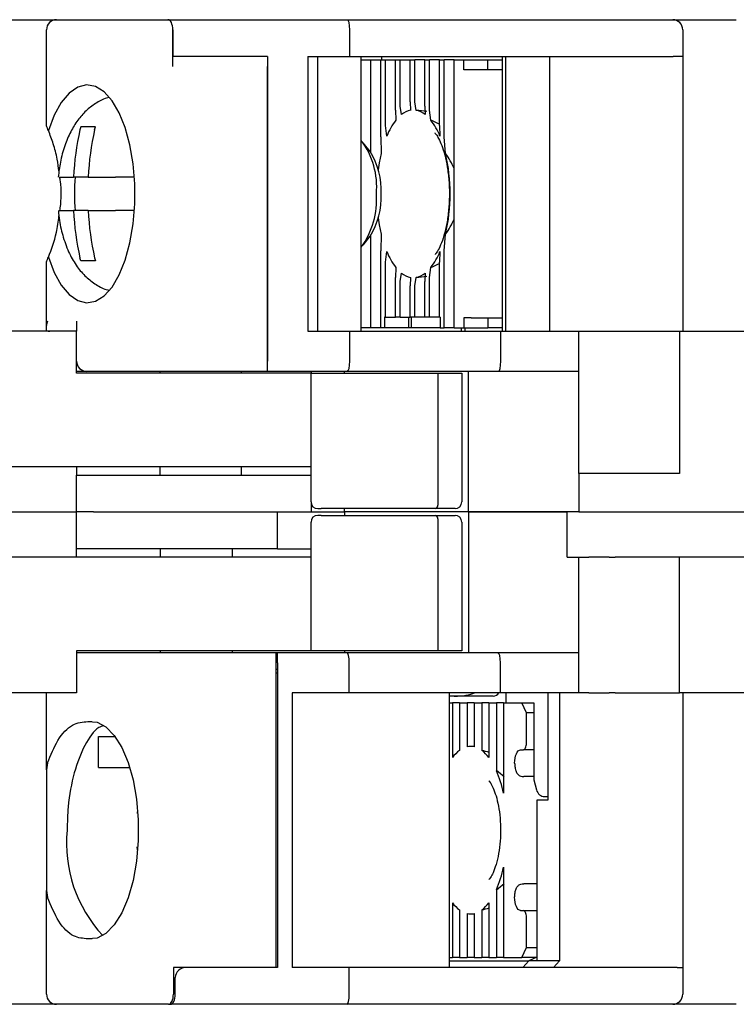
# Model space of a CAD drawing. Units: millimetres. Extents: x -420 to 0, y 0 to 297.
# Drawn here: x -230 to -209, y 185 to 215 of the extents above; entities that cross this region are included whole.
import ezdxf

# ---------------------------------------------------------------- set-up
doc = ezdxf.new("R2010")
doc.units = ezdxf.units.MM
doc.linetypes.add('CENTERX2', pattern=[4, 2.5, -0.5, 0.5, -0.5])
for name, color, linetype, lineweight in [('CENTER-ScaleR1', 7, 'CENTERX2', 13), ('中線', 3, 'Continuous', 25), ('中線-ScaleR1', 3, 'Continuous', 25)]:
    doc.layers.add(name, color=color, linetype=linetype, lineweight=lineweight)

# ---------------------------------------------------------------- blocks, each defined once
blk = doc.blocks.new('B3D0188')
at = {"layer": '中線-ScaleR1', "color": 7}
for p, q in [((41.7, 29.4), (43.3, 29.4)), ((43.3, 29.4), (46.016, 29.4)), ((46.016, 29.4), (46.196, 29.4)), ((46.196, 29.4), (46.627, 29.4)), ((46.627, 29.4), (51.987, 29.4)), ((51.987, 29.4), (61.588, 29.4)), ((61.588, 29.4), (61.7, 29.4)), ((61.7, 29.4), (63.488, 29.4)), ((63.488, 29.4), (63.6, 29.4)), ((43, 26.229), (43, 29.1)), ((46.774, 29.1), (46.774, 28.3)), ((46.774, 28), (46.774, 29.1)), ((52.056, 28.3), (52.056, 29.1)), ((62, 29.1), (62, 28.3)), ((49.6, 28.3), (46.774, 28.3)), ((49.6, 28.3), (49.6, 19.2)), ((50.8, 28.3), (52.056, 28.3)), ((50.8, 28.3), (50.8, 20.1)), ((51.1, 20.1), (51.1, 28.3)), ((52.056, 28.3), (61.719, 28.3)), ((52.399, 20.1), (52.399, 28.3)), ((53, 28.3), (53, 28.2)), ((56.615, 20.1), (56.615, 28.3)), ((56.714, 20.1), (56.714, 28.3)), ((58.023, 28.3), (58.023, 20.1)), ((62, 28.3), (61.719, 28.3)), ((62, 28.3), (62, 20.1)), ((49.6, 19.2), (49.6, 28)), ((52.399, 28.2), (52.682, 28.2)), ((52.682, 25.443), (52.682, 28.2)), ((52.682, 28.2), (52.981, 28.2)), ((52.981, 25.904), (52.981, 28.2)), ((52.981, 28.2), (53.12, 28.2)), ((53.12, 26.242), (53.12, 28.2)), ((53.12, 28.2), (53.42, 28.2)), ((53.42, 26.694), (53.42, 28.2)), ((53.42, 28.2), (53.559, 28.2)), ((53.559, 26.818), (53.559, 28.2)), ((53.559, 28.2), (53.858, 28.2)), ((53.858, 26.945), (53.858, 28.2)), ((53.858, 28.2), (53.997, 28.2)), ((53.997, 26.945), (53.997, 28.2)), ((54.296, 28.2), (53.997, 28.2)), ((54.296, 26.818), (54.296, 28.2)), ((54.296, 28.2), (54.435, 28.2)), ((54.435, 26.694), (54.435, 28.2)), ((54.735, 28.2), (54.435, 28.2)), ((54.735, 26.242), (54.735, 28.2)), ((54.735, 28.2), (54.874, 28.2)), ((54.874, 25.904), (54.874, 28.2)), ((55.173, 28.2), (54.874, 28.2)), ((55.173, 20.2), (55.173, 28.2)), ((55.173, 28.2), (55.462, 28.2)), ((55.462, 27.9), (55.462, 28.2)), ((55.462, 28.2), (56.181, 28.2)), ((56.181, 27.9), (56.181, 28.2)), ((56.181, 28.2), (56.615, 28.2)), ((55.681, 27.9), (55.462, 27.9)), ((56.615, 27.9), (55.681, 27.9)), ((53.601, 26.565), (53.559, 26.818)), ((53.858, 26.945), (53.873, 26.693)), ((54.039, 26.693), (53.997, 26.945)), ((54.296, 26.818), (54.311, 26.565)), ((53.42, 26.694), (53.434, 26.398)), ((54.478, 26.398), (54.435, 26.694)), ((44.022, 26.2), (44, 26.114)), ((44.438, 26.114), (44.46, 26.2)), ((53.163, 25.925), (53.12, 26.242)), ((54.735, 26.242), (54.749, 25.925)), ((52.981, 25.904), (52.996, 25.405)), ((54.916, 25.405), (54.874, 25.904)), ((52.665, 25.466), (52.459, 25.728)), ((43.38, 24.7), (43.805, 24.7)), ((44.243, 24.7), (43.805, 24.7)), ((44.243, 24.7), (45.058, 24.7)), ((43.38, 23.7), (43.805, 23.7)), ((44.243, 23.7), (43.805, 23.7)), ((44.243, 23.7), (45.058, 23.7)), ((52.459, 22.672), (52.665, 22.934)), ((52.682, 20.2), (52.682, 22.957)), ((52.996, 22.995), (52.981, 22.496)), ((54.874, 22.496), (54.916, 22.995)), ((52.981, 20.2), (52.981, 22.496)), ((53.12, 22.158), (53.163, 22.475)), ((54.749, 22.475), (54.735, 22.158)), ((54.874, 20.2), (54.874, 22.496)), ((43, 20.268), (43, 22.171)), ((44.022, 22.2), (44, 22.286)), ((44.438, 22.286), (44.46, 22.2)), ((53.12, 20.52), (53.12, 22.158)), ((54.735, 20.52), (54.735, 22.158)), ((53.434, 22.002), (53.42, 21.706)), ((53.559, 21.582), (53.601, 21.835)), ((54.311, 21.835), (54.296, 21.582)), ((54.435, 21.706), (54.478, 22.002)), ((53.42, 20.52), (53.42, 21.706)), ((53.559, 20.52), (53.559, 21.582)), ((53.873, 21.707), (53.858, 21.455)), ((53.997, 21.455), (54.039, 21.707)), ((54.296, 20.52), (54.296, 21.582)), ((54.435, 20.52), (54.435, 21.706)), ((53.858, 20.52), (53.858, 21.455)), ((53.997, 20.52), (53.997, 21.455)), ((43.9, 20.4), (43.9, 20.1)), ((53.095, 20.52), (53.095, 20.2)), ((53.12, 20.52), (53.095, 20.52)), ((53.12, 20.52), (53.42, 20.52)), ((53.559, 20.52), (53.42, 20.52)), ((53.559, 20.52), (53.858, 20.52)), ((53.814, 20.52), (53.814, 20.2)), ((53.997, 20.52), (53.858, 20.52)), ((53.901, 20.2), (53.901, 20.52)), ((54.296, 20.52), (53.997, 20.52)), ((54.435, 20.52), (54.296, 20.52)), ((54.735, 20.52), (54.435, 20.52)), ((54.76, 20.52), (54.735, 20.52)), ((54.76, 20.52), (54.76, 20.2)), ((55.462, 20.5), (55.462, 20.2)), ((55.681, 20.5), (55.462, 20.5)), ((55.681, 20.5), (56.615, 20.5)), ((56.181, 20.5), (56.181, 20.2)), ((43.9, 20.1), (41.9, 20.1)), ((43, 20.111), (43, 20.268)), ((43.9, 18.85), (43.9, 20.1)), ((50.8, 20.1), (52.056, 20.1)), ((52.056, 19.2), (52.056, 20.1)), ((52.056, 20.1), (56.567, 20.1)), ((54.76, 20.2), (52.399, 20.2)), ((54.76, 20.2), (54.874, 20.2)), ((55.173, 20.2), (54.874, 20.2)), ((55.173, 20.2), (55.462, 20.2)), ((55.392, 20.1), (55.392, 20.2)), ((55.462, 20.2), (56.181, 20.2)), ((55.498, 20.2), (55.498, 20.1)), ((56.615, 20.2), (56.181, 20.2)), ((56.567, 19.2), (56.567, 20.1)), ((56.567, 20.1), (58.9, 20.1)), ((58.9, 15.85), (58.9, 20.1)), ((58.9, 20.1), (59.2, 20.1)), ((59.2, 20.1), (59.8, 20.1)), ((59.8, 20.1), (59.98, 20.1)), ((59.98, 20.1), (61.9, 20.1)), ((61.9, 20.1), (61.9, 15.85)), ((61.9, 20.1), (63.9, 20.1)), ((49.6, 18.9), (49.6, 19.2)), ((44.2, 18.9), (43.9, 18.9)), ((50.9, 18.85), (43.9, 18.85)), ((46.016, 18.9), (44.2, 18.9)), ((46.196, 18.9), (46.016, 18.9)), ((49.6, 18.9), (46.196, 18.9)), ((46.4, 18.85), (46.4, 18.9)), ((48.814, 18.9), (48.814, 18.85)), ((51.987, 18.9), (49.6, 18.9)), ((50.9, 18.9), (50.9, 18.85)), ((50.9, 15), (50.9, 18.85)), ((50.9, 18.85), (51.2, 18.85)), ((51.2, 18.85), (54.7, 18.85)), ((51.9, 18.85), (51.9, 18.9)), ((56.498, 18.9), (51.987, 18.9)), ((54.7, 15), (54.7, 18.85)), ((54.7, 18.85), (55.4, 18.85)), ((55.4, 18.85), (55.4, 15)), ((55.6, 14.7), (55.6, 18.9)), ((58.9, 18.9), (56.498, 18.9)), ((50.9, 16.05), (41.9, 16.05)), ((43.9, 16.05), (43.9, 15.8)), ((46.4, 15.8), (46.4, 16.05)), ((48.814, 16.05), (48.814, 15.8)), ((43.9, 14.7), (43.9, 15.8)), ((43.9, 15.8), (44.4, 15.8)), ((44.4, 15.8), (50.9, 15.8)), ((59.2, 15.85), (58.9, 15.85)), ((58.9, 15.85), (58.9, 14.7)), ((59.8, 15.85), (59.2, 15.85)), ((59.98, 15.85), (59.8, 15.85)), ((61.9, 15.85), (59.98, 15.85)), ((50.9, 15), (50.9, 14.7)), ((38.55, 14.7), (43.9, 14.7)), ((44.4, 14.7), (43.9, 14.7)), ((43.9, 13.35), (43.9, 14.7)), ((44.4, 14.7), (50.9, 14.7)), ((49.9, 13.6), (49.9, 14.7)), ((50.9, 14.7), (51.9, 14.7)), ((51.1, 14.8), (51.2, 14.8)), ((54.617, 14.8), (51.2, 14.8)), ((51.9, 14.7), (51.9, 14.8)), ((55.6, 14.7), (51.9, 14.7)), ((51.9, 14.7), (51.9, 14.6)), ((55.2, 14.8), (54.617, 14.8)), ((58.9, 14.7), (55.6, 14.7)), ((55.6, 14.7), (55.6, 10.5)), ((55.6, 14.7), (58.55, 14.7)), ((58.55, 13.35), (58.55, 14.7)), ((58.9, 14.7), (63.9, 14.7)), ((51.2, 14.6), (51.1, 14.6)), ((51.2, 14.6), (54.617, 14.6)), ((54.617, 14.6), (55.2, 14.6)), ((50.9, 10.55), (50.9, 14.4)), ((54.7, 10.55), (54.7, 14.4)), ((55.4, 14.4), (55.4, 10.55)), ((44.4, 13.6), (43.9, 13.6)), ((49.9, 13.6), (44.4, 13.6)), ((46.4, 13.6), (46.4, 13.35)), ((48.544, 13.6), (48.544, 13.35)), ((49.9, 13.6), (50.9, 13.6)), ((50.9, 13.35), (41.9, 13.35)), ((58.55, 13.35), (58.9, 13.35)), ((58.9, 9.3), (58.9, 13.35)), ((58.9, 13.35), (59.2, 13.35)), ((59.8, 13.35), (59.2, 13.35)), ((59.8, 13.35), (59.98, 13.35)), ((61.9, 13.35), (59.98, 13.35)), ((61.9, 9.3), (61.9, 13.35)), ((70.9, 13.35), (61.9, 13.35)), ((43.9, 10.55), (43.9, 9.3)), ((50.9, 10.55), (43.9, 10.55)), ((43.9, 10.5), (46.033, 10.5)), ((46.033, 10.5), (46.213, 10.5)), ((46.213, 10.5), (49.85, 10.5)), ((46.4, 10.55), (46.4, 10.5)), ((48.544, 10.55), (48.544, 10.5)), ((49.85, 10.5), (49.9, 10.5)), ((49.85, 10.5), (49.85, 10.2)), ((49.9, 10.5), (51.974, 10.5)), ((49.9, 10.2), (49.9, 10.5)), ((51.2, 10.55), (50.9, 10.55)), ((54.7, 10.55), (51.2, 10.55)), ((51.9, 10.55), (51.9, 10.5)), ((51.974, 10.5), (56.485, 10.5)), ((55.4, 10.55), (54.7, 10.55)), ((56.485, 10.5), (58.9, 10.5)), ((49.85, 10.2), (49.85, 1.1)), ((49.9, 10), (49.85, 10)), ((49.9, 10.2), (49.9, 1.1)), ((52.043, 9.3), (52.043, 10.2)), ((56.554, 9.3), (56.554, 10.2)), ((49.85, 9.9), (49.9, 9.9)), ((43.9, 9.3), (41.9, 9.3)), ((43, 7.004), (43, 9.3)), ((50.332, 9.3), (50.332, 1.1)), ((52.043, 9.3), (50.332, 9.3)), ((56.554, 9.3), (52.043, 9.3)), ((55.021, 9.3), (55.021, 1.1)), ((55.178, 9.2), (55.021, 9.2)), ((56.233, 9.2), (55.178, 9.2)), ((56.337, 9.2), (56.233, 9.2)), ((58.9, 9.3), (56.554, 9.3)), ((56.722, 9.3), (56.722, 9)), ((57.972, 9.3), (57.972, 6.1)), ((58.322, 9.3), (58.322, 1.3)), ((59.2, 9.3), (58.9, 9.3)), ((59.2, 9.3), (59.8, 9.3)), ((59.98, 9.3), (59.8, 9.3)), ((59.98, 9.3), (61.9, 9.3)), ((63.9, 9.3), (61.9, 9.3)), ((62, 9.3), (62, 1.1)), ((55.021, 9), (55.122, 9)), ((55.122, 9), (55.122, 7.37)), ((55.333, 9), (55.122, 9)), ((55.333, 9), (55.333, 7.582)), ((55.333, 9), (55.56, 9)), ((55.56, 9), (55.56, 7.688)), ((55.772, 9), (55.56, 9)), ((55.772, 9), (55.772, 7.688)), ((55.772, 9), (55.998, 9)), ((55.998, 9), (55.998, 7.582)), ((56.21, 9), (55.998, 9)), ((56.21, 9), (56.21, 7.37)), ((56.21, 9), (56.437, 9)), ((56.437, 9), (56.437, 6.977)), ((56.648, 9), (56.437, 9)), ((56.648, 9), (56.648, 6.307)), ((56.648, 9), (57.2, 9)), ((57.332, 8.7), (57.2, 9)), ((57.2, 9), (57.38, 9)), ((57.38, 9), (57.555, 9)), ((57.555, 9), (57.555, 6.7)), ((57.332, 7.8), (57.332, 8.7)), ((57.555, 8.7), (57.332, 8.7)), ((44.237, 8.444), (44.358, 8.445)), ((44.551, 7.996), (45.049, 7.996)), ((44.551, 7.071), (44.551, 7.996)), ((55.772, 7.7), (55.666, 7.7)), ((57.156, 7.6), (57.244, 7.6)), ((57.555, 7.6), (57.244, 7.6)), ((43.03, 7.206), (43, 7.004)), ((44.551, 7.071), (45.487, 7.071)), ((43, 7.004), (43, 3.396)), ((57.568, 6.8), (57.253, 6.8)), ((57.555, 6.7), (57.634, 6.4)), ((57.91, 6.2), (57.867, 6.2)), ((57.97, 6.2), (57.91, 6.2)), ((57.643, 6.1), (57.643, 1.3)), ((57.972, 6.1), (57.643, 6.1)), ((45.717, 5.809), (45.705, 5.7)), ((45.701, 4.7), (45.711, 4.6)), ((56.648, 4.093), (56.648, 1.4)), ((57.643, 3.6), (57.253, 3.6)), ((43, 3.396), (43.03, 3.194)), ((43, 0.3), (43, 3.396)), ((56.437, 3.423), (56.437, 1.4)), ((55.122, 3.03), (55.122, 1.4)), ((56.21, 3.03), (56.21, 1.4)), ((55.333, 2.818), (55.333, 1.4)), ((55.56, 2.712), (55.56, 1.4)), ((55.666, 2.7), (55.772, 2.7)), ((55.772, 2.712), (55.772, 1.4)), ((55.998, 2.818), (55.998, 1.4)), ((57.156, 2.8), (57.244, 2.8)), ((57.244, 2.8), (57.643, 2.8)), ((57.332, 1.7), (57.332, 2.6)), ((44.367, 1.955), (44.237, 1.956)), ((57.2, 1.4), (57.332, 1.7)), ((57.332, 1.7), (57.643, 1.7)), ((55.021, 1.4), (55.122, 1.4)), ((55.021, 1.3), (57.402, 1.3)), ((55.333, 1.4), (55.122, 1.4)), ((55.333, 1.4), (55.56, 1.4)), ((55.772, 1.4), (55.56, 1.4)), ((55.772, 1.4), (55.998, 1.4)), ((56.21, 1.4), (55.998, 1.4)), ((56.21, 1.4), (56.437, 1.4)), ((56.648, 1.4), (56.437, 1.4)), ((56.648, 1.4), (57.2, 1.4)), ((57.625, 1.4), (57.2, 1.4)), ((57.222, 1.1), (57.402, 1.3)), ((57.643, 1.408), (57.402, 1.3)), ((57.643, 1.3), (57.402, 1.3)), ((58.322, 1.3), (57.643, 1.3)), ((58.322, 1.3), (58.143, 1.1)), ((49.85, 1.1), (46.791, 1.1)), ((46.791, 1.1), (46.791, 0.3)), ((49.9, 1.1), (47.18, 1.1)), ((52.043, 1.1), (50.332, 1.1)), ((52.043, 0.3), (52.043, 1.1)), ((61.832, 1.1), (52.043, 1.1)), ((61.832, 1.1), (62, 1.1)), ((62, 1.1), (62, 0.3)), ((46.846, 0.3), (46.846, 0.8)), ((43.3, 0), (41.7, 0)), ((46.033, 0), (43.3, 0)), ((46.213, 0), (46.033, 0)), ((46.644, 0), (46.213, 0)), ((46.644, 0), (46.7, 0)), ((51.974, 0), (46.7, 0)), ((61.7, 0), (51.974, 0)), ((63.6, 0), (61.7, 0))]:
    blk.add_line(p, q, dxfattribs=at)
at = {"layer": '中線-ScaleR1', "color": 7, "flags": 128}
for points in [[(43.061, 22.313), (43.234, 21.854), (43.443, 21.477), (43.678, 21.195), (43.932, 21.017), (44.196, 20.95), (44.461, 20.997), (44.718, 21.154), (44.957, 21.418), (45.171, 21.778), (45.351, 22.223), (45.493, 22.737), (45.59, 23.301), (45.639, 23.897), (45.639, 24.503), (45.59, 25.099), (45.493, 25.663), (45.351, 26.177), (45.171, 26.622), (44.957, 26.982), (44.718, 27.246), (44.461, 27.403), (44.196, 27.45), (43.932, 27.383), (43.678, 27.205), (43.443, 26.923), (43.234, 26.546), (43.061, 26.087)], [(52.996, 25.405), (52.937, 25.121), (52.906, 24.919)], [(52.906, 23.481), (52.937, 23.279), (52.996, 22.995)], [(44.237, 8.444), (44.51, 8.422), (44.775, 8.281), (45.025, 8.028), (45.248, 7.67), (45.438, 7.222), (45.586, 6.7), (45.688, 6.122), (45.74, 5.511), (45.74, 4.889), (45.688, 4.278), (45.586, 3.7), (45.438, 3.178), (45.248, 2.73), (45.025, 2.372), (44.775, 2.119), (44.51, 1.978), (44.237, 1.956)], [(57.244, 7.6), (57.261, 7.604), (57.278, 7.615), (57.293, 7.634), (57.306, 7.659), (57.317, 7.689), (57.325, 7.723), (57.33, 7.761), (57.332, 7.8)], [(56.981, 7.2), (56.984, 7.278), (56.994, 7.353), (57.011, 7.422), (57.032, 7.483), (57.059, 7.533), (57.089, 7.57), (57.122, 7.592), (57.156, 7.6)], [(57.156, 2.8), (57.122, 2.808), (57.089, 2.83), (57.059, 2.867), (57.032, 2.917), (57.011, 2.978), (56.994, 3.047), (56.984, 3.122), (56.981, 3.2)], [(57.332, 2.6), (57.33, 2.639), (57.325, 2.677), (57.317, 2.711), (57.306, 2.741), (57.293, 2.766), (57.278, 2.785), (57.261, 2.796), (57.244, 2.8)]]:
    blk.add_lwpolyline(points, dxfattribs=at)
at = {"layer": '中線-ScaleR1', "color": 7}
for centre, radius, start, end in [((43.3, 29.1), 0.3, 90, 180), ((61.7, 29.1), 0.3, 0, 90), ((53.991, 26.089), 0.616, 101.0538, 129.2528), ((53.921, 26.089), 0.616, 50.7472, 78.946), ((54.972, 25.202), 1.948, 142.1225, 158.2276), ((52.94, 25.202), 1.948, 21.7723, 37.8777), ((38.43, 24.2), 5, 22.1736, 23.0739), ((52.612, 24.205), 8.821, 167.5013, 176.7828), ((53.05, 24.205), 8.821, 167.5013, 176.7826), ((50.538, 24.406), 2.323, 354.9145, 36.7532), ((50.854, 24.325), 2.14, 356.6431, 32.2083), ((49.683, 24.2), 5.371, 347.0321, 12.9679), ((50.474, 24.2), 6.64, 175.6812, 184.3188), ((50.432, 24.024), 2.426, 324.1718, 4.1605), ((50.854, 24.075), 2.14, 327.7917, 3.3569), ((52.612, 24.195), 8.821, 183.2172, 192.4987), ((53.05, 24.195), 8.821, 183.2174, 192.4987), ((54.972, 23.198), 1.948, 201.7724, 217.8775), ((52.94, 23.198), 1.948, 322.1223, 338.2277), ((38.43, 24.2), 5, 336.9261, 337.8264), ((53.991, 22.311), 0.616, 230.7472, 258.9461), ((53.921, 22.311), 0.616, 281.0541, 309.2528), ((44.2, 19.2), 0.3, 180, 270), ((51.1, 15), 0.2, 180, 270), ((55.2, 15), 0.2, 270, 0), ((51.1, 14.4), 0.2, 90, 180), ((55.2, 14.4), 0.2, 0, 90), ((56.337, 9.4), 0.2, 270, 330), ((55.666, 7.214), 0.486, 77.4201, 102.5799), ((55.961, 6.744), 1.047, 126.8372, 143.2911), ((55.371, 6.744), 1.047, 36.7089, 53.1628), ((53.234, 5.596), 3.487, 11.7621, 23.3198), ((47.632, 4.807), 4.035, 174.4157, 223.0081), ((53.234, 4.804), 3.487, 336.6801, 348.238), ((55.961, 3.656), 1.047, 216.7086, 233.163), ((55.371, 3.656), 1.047, 306.837, 323.2914), ((55.666, 3.186), 0.486, 257.4195, 282.5805), ((43.3, 0.3), 0.3, 180, 270), ((61.7, 0.3), 0.3, 270, 0)]:
    blk.add_arc(centre, radius, start, end, dxfattribs=at)
for centre, major_axis, ratio, start_param, end_param in [((46.627, 29.1), (0, 0.3), 0.487733, 4.712389, 6.283185), ((46.627, 29.1), (0, 0.3), 0.487733, 4.712389, 6.283185), ((51.987, 29.1), (0, 0.3), 0.230868, 4.712389, 6.283185), ((53.785, 24.2), (3.343, 0), 0.747851, 1.398225, 1.494589), ((52.886, 24.2), (3.343, 0), 0.747851, 0.984865, 1.074544), ((51.987, 24.2), (3.343, 0), 0.747851, 0.307888, 0.503015), ((51.987, 24.2), (3.343, 0), 0.747851, 5.78017, 5.975297), ((52.886, 24.2), (3.343, 0), 0.747851, 5.208641, 5.29832), ((53.785, 24.2), (3.343, 0), 0.747851, 4.788596, 4.88496), ((43.3, 20.4), (0.254, 0.254), 0.624869, 2.129302, 2.583087), ((42.95, 20.4), (0.339, -0.212), 0.624869, 5.223163, 5.497787), ((51.987, 19.2), (0, 0.3), 0.230868, 3.141593, 4.712389), ((56.498, 19.2), (0, 0.3), 0.230868, 3.141593, 4.712389), ((54.617, 15), (0, 0.2), 0.414214, 3.141593, 4.712389), ((54.617, 14.4), (0, 0.2), 0.414214, 4.712389, 6.283185), ((51.974, 10.2), (0, 0.3), 0.230868, 4.712389, 6.283185), ((56.485, 10.2), (0, 0.3), 0.230868, 4.712389, 6.283185), ((55.178, 9.4), (0.695, 0), 0.287963, 4.712389, 5.759587), ((54.984, 5.2), (3.343, 0), 0.747851, 1.18994, 1.262504), ((54.085, 5.2), (3.343, 0), 0.747851, 0.689262, 0.790582), ((57.814, 6.4), (-0.137, 0.172), 0.743652, 1.037879, 2.608676), ((54.085, 5.2), (3.343, 0), 0.747851, 5.492603, 5.593924), ((54.984, 5.2), (3.343, 0), 0.747851, 5.020681, 5.093245), ((47.18, 0.8), (0.334, 0), 0.898794, 1.570796, 3.141593), ((46.644, 0.3), (0, 0.3), 0.487733, 3.141593, 4.712389), ((46.7, 0.3), (0, 0.3), 0.487733, 3.141593, 4.712389), ((51.974, 0.3), (0, 0.3), 0.230868, 3.141593, 4.712389)]:
    blk.add_ellipse(centre, major_axis=major_axis, ratio=ratio, start_param=start_param, end_param=end_param, dxfattribs=at)
for points, knots in [([(44.869, 27.076), (44.844, 27.07), (44.698, 27.039), (44.46, 26.903), (44.169, 26.682), (43.921, 26.396), (43.708, 26.049), (43.535, 25.631), (43.41, 25.175), (43.371, 24.85), (43.354, 24.701)], [0, 0, 0, 0, 0.025593, 0.148755, 0.271672, 0.399658, 0.538773, 0.693728, 0.859958, 1, 1, 1, 1]), ([(43.03, 26.16), (43.024, 26.173), (43.013, 26.201), (43.002, 26.226), (43, 26.228), (43, 26.229)], [0, 0, 0, 0, 0.386546, 0.776864, 1, 1, 1, 1]), ([(44.46, 26.2), (44.379, 26.2), (44.216, 26.2), (44.086, 26.2), (44.022, 26.2)], [0, 0, 0, 0, 0.5, 1, 1, 1, 1]), ([(43.376, 24.858), (43.36, 24.987), (43.323, 25.289), (43.206, 25.7), (43.109, 25.958), (43.061, 26.087)], [0, 0, 0, 0, 0.2698188, 0.6345493, 1, 1, 1, 1]), ([(54.603, 26.013), (54.602, 26.013), (54.59, 26.021), (54.635, 25.982), (54.71, 25.861), (54.806, 25.651), (54.898, 25.364), (54.974, 25.007), (55.023, 24.599), (55.038, 24.162), (55.016, 23.725), (54.96, 23.312), (54.875, 22.952), (54.772, 22.665), (54.678, 22.48), (54.607, 22.392), (54.608, 22.393), (54.608, 22.393)], [0, 0, 0, 0, 0.007435, 0.070706, 0.134614, 0.20173, 0.273211, 0.348553, 0.426699, 0.506529, 0.587015, 0.667027, 0.74548, 0.821378, 0.893878, 0.955779, 1, 1, 1, 1]), ([(43.4, 23.7), (43.404, 23.728), (43.449, 23.999), (43.448, 24.37), (43.405, 24.658), (43.398, 24.7)], [0, 0, 0, 0, 0.088744, 0.867738, 1, 1, 1, 1]), ([(45.607, 24.7), (45.494, 24.7), (45.285, 24.7), (45.13, 24.7), (45.058, 24.7)], [0, 0, 0, 0, 0.536278, 1, 1, 1, 1]), ([(43.061, 22.313), (43.15, 22.543), (43.287, 22.9), (43.351, 23.372), (43.374, 23.54)], [0, 0, 0, 0, 0.645679, 1, 1, 1, 1]), ([(43.357, 23.7), (43.366, 23.6), (43.391, 23.324), (43.497, 22.887), (43.67, 22.424), (43.899, 22.031), (44.167, 21.717), (44.477, 21.486), (44.716, 21.353), (44.852, 21.325), (44.864, 21.322)], [0, 0, 0, 0, 0.0927782, 0.2588099, 0.4345235, 0.5908133, 0.7303362, 0.8610365, 0.9877299, 1, 1, 1, 1]), ([(45.604, 23.7), (45.493, 23.7), (45.284, 23.7), (45.13, 23.7), (45.058, 23.7)], [0, 0, 0, 0, 0.53453, 1, 1, 1, 1]), ([(43, 22.171), (43.001, 22.172), (43.002, 22.176), (43.014, 22.202), (43.025, 22.227), (43.03, 22.24)], [0, 0, 0, 0, 0.282147, 0.630842, 1, 1, 1, 1]), ([(44.46, 22.2), (44.379, 22.2), (44.216, 22.2), (44.086, 22.2), (44.022, 22.2)], [0, 0, 0, 0, 0.5, 1, 1, 1, 1]), ([(43.03, 7.206), (43.129, 7.444), (43.337, 7.949), (43.766, 8.404), (44.082, 8.431), (44.237, 8.444)], [0, 0, 0, 0, 0.312976, 0.662229, 1, 1, 1, 1]), ([(44.697, 8.315), (44.652, 8.3), (44.448, 8.234), (44.129, 7.758), (43.807, 6.945), (43.64, 6.031), (43.623, 5.433), (43.617, 5.2)], [0, 0, 0, 0, 0.07308, 0.327658, 0.582235, 0.836812, 1, 1, 1, 1]), ([(56.981, 7.2), (56.983, 7.155), (56.987, 7.065), (57.019, 6.946), (57.076, 6.858), (57.156, 6.808), (57.222, 6.802), (57.253, 6.8)], [0, 0, 0, 0, 0.20832, 0.416696, 0.622788, 0.820503, 1, 1, 1, 1]), ([(56.213, 6.672), (56.211, 6.673), (56.2, 6.68), (56.247, 6.636), (56.321, 6.508), (56.408, 6.293), (56.486, 6.005), (56.542, 5.656), (56.566, 5.269), (56.554, 4.873), (56.506, 4.497), (56.43, 4.171), (56.338, 3.927), (56.259, 3.781), (56.205, 3.723), (56.214, 3.73), (56.217, 3.732)], [0, 0, 0, 0, 0.0133764, 0.083426, 0.154726, 0.2303866, 0.3112843, 0.3963754, 0.4841542, 0.5731723, 0.6619852, 0.7490281, 0.8329722, 0.9044498, 0.9727682, 1, 1, 1, 1]), ([(56.981, 3.2), (56.983, 3.245), (56.987, 3.335), (57.019, 3.454), (57.076, 3.542), (57.156, 3.592), (57.222, 3.598), (57.253, 3.6)], [0, 0, 0, 0, 0.20832, 0.416697, 0.622788, 0.820503, 1, 1, 1, 1]), ([(44.237, 1.956), (44.093, 1.966), (43.789, 1.987), (43.355, 2.418), (43.137, 2.938), (43.03, 3.194)], [0, 0, 0, 0, 0.313338, 0.662591, 1, 1, 1, 1])]:
    blk.add_open_spline(points, degree=3, knots=knots, dxfattribs=at)

msp = doc.modelspace()

# ---------------------------------------------------------------- linework, layer by layer
at = {"layer": 'CENTER-ScaleR1'}
for p in [(-272.4, 200), (-252.4, 200)]:
    msp.add_line(p, (-158.5, 200), dxfattribs=at)

# ---------------------------------------------------------------- block references
at = {"layer": '中線'}
msp.add_blockref('B3D0188', (-272.4, 185.3), dxfattribs=at)

doc.saveas('drawing.dxf')
